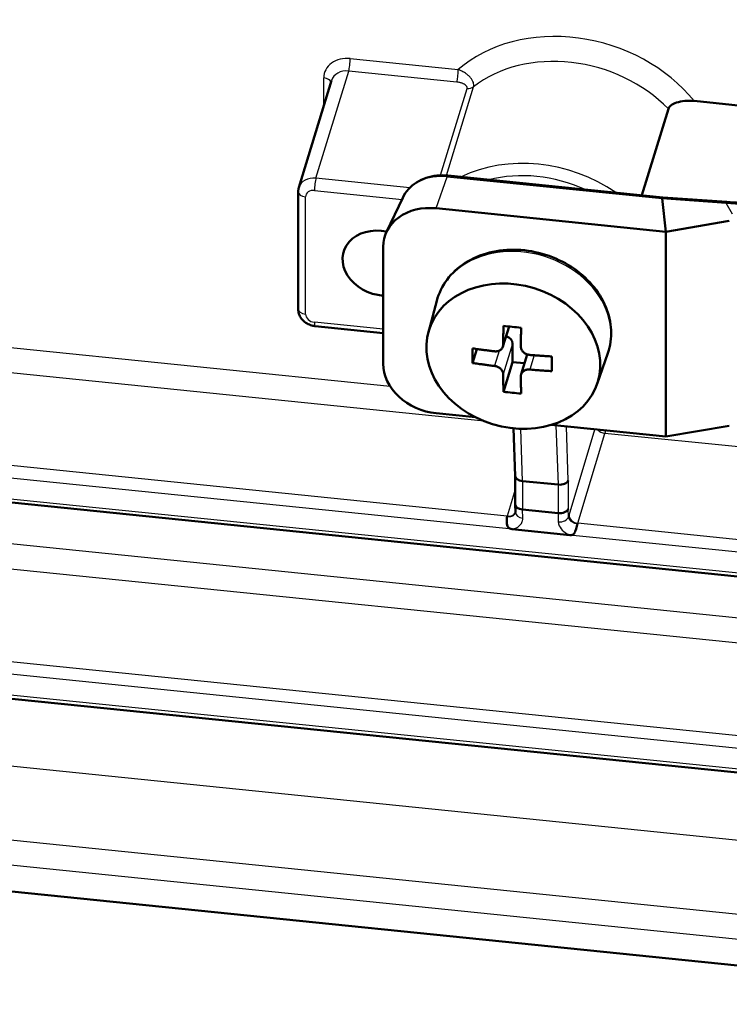
# Model space of a CAD drawing. Units: millimetres. Extents: x 2 to 1680, y 2 to 1186.
# Drawn here: x 982 to 1022, y 179 to 234 of the extents above; entities that cross this region are included whole.
import ezdxf

# ---------------------------------------------------------------- set-up
doc = ezdxf.new("R2010")
doc.units = ezdxf.units.MM
doc.header["$LTSCALE"] = 2
doc.layers.add('Sichtbar (ISO)', color=7, linetype='Continuous', lineweight=50)
doc.layers.add('Sichtbar schmal (ISO)', color=1, linetype='Continuous', lineweight=25)

msp = doc.modelspace()

# ---------------------------------------------------------------- linework, layer by layer
at = {"layer": 'Sichtbar (ISO)'}
for p, q in [((997.7575744, 224.4141452), (999.5817485, 230.3870679)), ((1019.8029756, 229.2433969), (1027.8239221, 228.4268451)), ((1018.365136, 228.8035157), (1016.8921755, 223.9805774)), ((799.4706117, 225.3951284), (1039.9521756, 200.9135208)), ((1006.0760233, 225.0816879), (1018.0566417, 223.8620319)), ((997.7216377, 224.1726856), (997.7216377, 217.640713)), ((1003.5531165, 223.8443552), (1002.6519769, 221.9476814)), ((1018.220116, 221.9507341), (1018.0117706, 223.795074)), ((1018.056641, 223.8620258), (1021.6300774, 223.6141606)), ((1005.4176152, 223.2540597), (1018.220116, 221.9507341)), ((1018.220116, 221.9507341), (1021.7651536, 222.5595311)), ((1018.220116, 221.9507341), (1018.220116, 210.5197819)), ((1002.463192, 214.5733648), (1002.463192, 221.1053375)), ((1004.9805375, 216.3378146), (1005.4499374, 218.094743)), ((998.6638325, 216.6852982), (1002.463192, 216.2985142)), ((1009.4846238, 216.6606333), (1009.1419465, 215.5385994)), ((1007.4449347, 214.6251439), (1007.6836377, 215.4067331)), ((1009.675602, 215.7023569), (1009.675602, 214.6817362)), ((1010.493961, 215.1064895), (1010.1551709, 213.9971835)), ((1014.3971869, 213.4619012), (1014.9894816, 215.1812966)), ((799.4620024, 214.4549506), (1039.9607849, 189.9715902)), ((1009.1683483, 213.0208272), (1009.675602, 214.6817362)), ((1009.675602, 214.6817362), (1010.3434733, 214.6137452)), ((1005.4176152, 211.8231076), (1007.6161199, 211.5992945)), ((1009.8244219, 208.3202122), (1009.7322286, 210.9851724)), ((1011.8273401, 211.170582), (1018.220116, 210.5197819)), ((1021.7651536, 211.128579), (1018.220116, 210.5197819)), ((1009.8243212, 208.3231231), (1009.8243212, 206.7338664)), ((1010.2326119, 208.0426427), (1012.2120755, 207.8411285)), ((1009.8396561, 206.2876808), (1009.8244219, 206.7280439)), ((776.0377097, 206.0821309), (1052.7694382, 177.9101686)), ((1012.2120755, 206.2489602), (1010.2326119, 206.4504744)), ((1012.8777178, 205.0294118), (1009.6469423, 205.3583126))]:
    msp.add_line(p, q, dxfattribs=at)
for centre, major_axis, ratio, start_param, end_param in [((1018.0141991, 223.3637684), (0.0426299, 0.4982429), 0.1530348149, 0.0024641124, 0.5376021569), ((1005.4176152, 220.80457), (-2.8691736, 0.8762665), 0.8040921632, 4.9531991944, 6.5239955212), ((1002.3702792, 220.1936513), (-2.1131088, 0.6453588), 0.8040921632, 4.8221406262, 8.1375057924), ((1009.1831981, 215.7524848), (0.4781956, -0.1460444), 0.8040921632, 0.240810214, 1.5247382042), ((1012.4253715, 231.3409164), (2.9052429, 28.5380509), 0.1417831433, 2.1760796187, 2.2109421415), ((1016.8570063, 230.8897652), (-2.9052429, -28.5380509), 0.1417831433, 5.3176722723, 5.3525347951), ((1005.4176152, 214.2725974), (-2.8691736, 0.8762665), 0.8040921632, 0.240810214, 1.8116065408), ((1010.3194805, 208.3270778), (0.4951584, 0.0015804), 0.5831014029, 3.1598996553, 4.5341797196), ((1012.2989441, 208.1255636), (0.4951584, 0.0015804), 0.5831014029, 4.5341797196, 6.1049760464), ((1010.3194805, 206.7349094), (-0.4951584, -0.0015804), 0.5831014029, 6.281324211, 7.6757723732), ((1012.2989441, 206.5333952), (-0.4951584, -0.0015804), 0.5831014029, 1.3925870661, 2.9633833928)]:
    msp.add_ellipse(centre, major_axis=major_axis, ratio=ratio, start_param=start_param, end_param=end_param, dxfattribs=at)
msp.add_ellipse((1009.72173, 215.0074775), major_axis=(4.7102266, -1.4385375), ratio=0.8040921632, dxfattribs=at)
for points, knots in [([(1019.8029756, 229.2433969), (1019.6399324, 229.2599951), (1019.4412645, 229.2605378), (1019.1267682, 229.2298319), (1018.9525366, 229.1955283), (1018.7056369, 229.1127718), (1018.5846982, 229.0536167), (1018.4399269, 228.9393851), (1018.3847714, 228.867808), (1018.365136, 228.8035157)], [0.16382775226, 0.16382775226, 0.16382775226, 0.16382775226, 0.21349527759, 0.21349527759, 0.25951623646, 0.25951623646, 0.29914271793, 0.29914271793, 0.33306538607, 0.33306538607, 0.33306538607, 0.33306538607]), ([(1003.5531165, 223.8443552), (1003.6358181, 224.0184216), (1003.7448595, 224.1801916), (1004.0052781, 224.4681314), (1004.1565311, 224.5943365), (1004.4891589, 224.8057017), (1004.6705053, 224.8909361), (1005.0519416, 225.0185795), (1005.2520447, 225.0610248), (1005.660437, 225.1031263), (1005.8687355, 225.1027903), (1006.0760233, 225.0816879)], [1.9302164912, 1.9302164912, 1.9302164912, 1.9302164912, 2.1724917237, 2.1724917237, 2.4147669561, 2.4147669561, 2.6570421886, 2.6570421886, 2.8993174211, 2.8993174211, 3.1415926536, 3.1415926536, 3.1415926536, 3.1415926536]), ([(997.7575744, 224.4141452), (997.7527836, 224.3984586), (997.748463, 224.3826285), (997.7407797, 224.3507545), (997.737417, 224.3347107), (997.7316586, 224.3024839), (997.7292627, 224.286301), (997.7254378, 224.2538698), (997.7240087, 224.2376217), (997.7221086, 224.2051317), (997.7216377, 224.18889), (997.7216377, 224.1726856)], [2.90078243954, 2.90078243954, 2.90078243954, 2.90078243954, 2.94894448235, 2.94894448235, 2.99710652516, 2.99710652516, 3.04526856797, 3.04526856797, 3.09343061078, 3.09343061078, 3.14159265359, 3.14159265359, 3.14159265359, 3.14159265359]), ([(1014.9894816, 215.1812966), (1015.1292817, 215.5871278), (1015.191111, 216.0189336), (1015.1543475, 216.8923501), (1015.0538459, 217.3336518), (1014.7001662, 218.1893967), (1014.4424888, 218.6025963), (1013.7942451, 219.3584574), (1013.4008136, 219.6993245), (1012.5194105, 220.2712863), (1012.0306731, 220.501301), (1011.0082786, 220.8260457), (1010.474646, 220.9204621), (1009.4163279, 220.9625905), (1008.891717, 220.9105379), (1007.9067264, 220.6622725), (1007.44587, 220.4671901), (1006.6415, 219.9529959), (1006.295805, 219.6364956), (1005.759521, 218.9192023), (1005.5648398, 218.5215421), (1005.4510672, 218.0989635), (1005.4505013, 218.0968535), (1005.4499374, 218.094743)], [1.3015675509, 1.3015675509, 1.3015675509, 1.3015675509, 1.6058300161, 1.6058300161, 1.9143276401, 1.9143276401, 2.2326426319, 2.2326426319, 2.5582880868, 2.5582880868, 2.8869251349, 2.8869251349, 3.216228918, 3.216228918, 3.5449811294, 3.5449811294, 3.8709788421, 3.8709788421, 4.1897828006, 4.1897828006, 4.4984488091, 4.4984488091, 4.4999973282, 4.4999973282, 4.4999973282, 4.4999973282]), ([(997.7216377, 217.640713), (997.7216377, 217.5478541), (997.7372786, 217.4564773), (997.7960257, 217.2785208), (997.8412265, 217.1930239), (997.9541484, 217.0374907), (998.0227781, 216.9681846), (998.1742276, 216.8511705), (998.2571002, 216.8033968), (998.4316514, 216.7301424), (998.5233692, 216.7046455), (998.6326577, 216.6888081), (998.6482223, 216.6868874), (998.6638325, 216.6852982)], [3.1415926536, 3.1415926536, 3.1415926536, 3.1415926536, 3.4175835069, 3.4175835069, 3.7179597623, 3.7179597623, 4.0321190276, 4.0321190276, 4.346278293, 4.346278293, 4.6604375583, 4.6604375583, 4.7123889804, 4.7123889804, 4.7123889804, 4.7123889804]), ([(1009.1683483, 216.6950619), (1009.3332654, 216.6766246), (1009.4971857, 216.6590305), (1009.6599954, 216.6424561), (1009.822805, 216.6258817), (1009.9872624, 216.6100461), (1010.153156, 216.594806)], [-0.049596376814, -0.049596376814, -0.049596376814, -0.049596376814, 0, 0, 0, 0.049596376817, 0.049596376817, 0.049596376817, 0.049596376817]), ([(1008.6642758, 215.2781142), (1008.6965663, 215.2742602), (1008.7276975, 215.273303), (1008.756622, 215.2745786), (1008.7855466, 215.2758541), (1008.8122834, 215.2792449), (1008.8382443, 215.2845275), (1008.8642051, 215.2898101), (1008.8893422, 215.2970809), (1008.9130447, 215.3060927), (1008.9367472, 215.3151046), (1008.9590316, 215.3258464), (1008.9796652, 215.3380488), (1009.0002989, 215.3502511), (1009.0192957, 215.3638941), (1009.0367558, 215.3789984), (1009.0542159, 215.3941027), (1009.0701281, 215.4106788), (1009.0842901, 215.4286702), (1009.0984521, 215.4466616), (1009.1108918, 215.4660509), (1009.1214673, 215.4872581), (1009.1320428, 215.5084653), (1009.140725, 215.5315002), (1009.1468469, 215.5563915), (1009.1529688, 215.5812827), (1009.1565073, 215.608038), (1009.1566797, 215.6362346)], [0, 0, 0, 0, 0.1111111111, 0.1111111111, 0.1111111111, 0.2222222222, 0.2222222222, 0.2222222222, 0.3333333333, 0.3333333333, 0.3333333333, 0.4444444444, 0.4444444444, 0.4444444444, 0.5555555556, 0.5555555556, 0.5555555556, 0.6666666667, 0.6666666667, 0.6666666667, 0.7777777778, 0.7777777778, 0.7777777778, 0.8888888889, 0.8888888889, 0.8888888889, 1, 1, 1, 1]), ([(1010.1414875, 215.5359788), (1010.141315, 215.5077706), (1010.1445657, 215.4803316), (1010.1504311, 215.4542617), (1010.1562965, 215.4281918), (1010.1647481, 215.403488), (1010.175126, 215.3801985), (1010.1855038, 215.3569089), (1010.1977818, 215.3350307), (1010.2118307, 215.3141667), (1010.2258796, 215.2933026), (1010.2417302, 215.273465), (1010.2591576, 215.254788), (1010.2765851, 215.236111), (1010.2955759, 215.2185851), (1010.3162349, 215.2021629), (1010.336894, 215.1857408), (1010.3592368, 215.1704407), (1010.3829988, 215.1565941), (1010.4067607, 215.1427476), (1010.431955, 215.1303577), (1010.4580425, 215.1197619), (1010.48413, 215.109166), (1010.5110637, 215.1002803), (1010.5402955, 215.0930533), (1010.5695273, 215.0858263), (1010.6010768, 215.0803732), (1010.6338913, 215.0776026)], [0, 0, 0, 0, 0.1111111111, 0.1111111111, 0.1111111111, 0.2222222222, 0.2222222222, 0.2222222222, 0.3333333333, 0.3333333333, 0.3333333333, 0.4444444444, 0.4444444444, 0.4444444444, 0.5555555556, 0.5555555556, 0.5555555556, 0.6666666667, 0.6666666667, 0.6666666667, 0.7777777778, 0.7777777778, 0.7777777778, 0.8888888889, 0.8888888889, 0.8888888889, 1, 1, 1, 1]), ([(1009.1566797, 214.0032414), (1009.1565073, 214.0303204), (1009.1529649, 214.0568043), (1009.1468559, 214.0820765), (1009.1407469, 214.1073488), (1009.1320997, 214.1314124), (1009.1215647, 214.1541872), (1009.1110297, 214.1769621), (1009.0986328, 214.1984511), (1009.084496, 214.2190273), (1009.0703592, 214.2396035), (1009.0544516, 214.2592546), (1009.0369966, 214.2778412), (1009.0195415, 214.2964278), (1009.0005524, 214.3139594), (1008.979925, 214.3304848), (1008.9592975, 214.3470103), (1008.9370161, 214.3625113), (1008.913348, 214.3766653), (1008.8896799, 214.3908194), (1008.864612, 214.4036231), (1008.838682, 214.4147344), (1008.8127519, 214.4258457), (1008.7860067, 214.4353486), (1008.7570117, 214.4433513), (1008.7280168, 214.4513539), (1008.6967527, 214.4577414), (1008.6642758, 214.4616176)], [0, 0, 0, 0, 0.1111111111, 0.1111111111, 0.1111111111, 0.2222222222, 0.2222222222, 0.2222222222, 0.3333333333, 0.3333333333, 0.3333333333, 0.4444444444, 0.4444444444, 0.4444444444, 0.5555555556, 0.5555555556, 0.5555555556, 0.6666666667, 0.6666666667, 0.6666666667, 0.7777777778, 0.7777777778, 0.7777777778, 0.8888888889, 0.8888888889, 0.8888888889, 1, 1, 1, 1]), ([(1010.6338913, 214.261106), (1010.6012651, 214.2638607), (1010.5698496, 214.2638867), (1010.5406884, 214.2618364), (1010.5115272, 214.2597861), (1010.4846016, 214.2557772), (1010.4584829, 214.2499776), (1010.4323641, 214.2441779), (1010.4071, 214.2364913), (1010.3833032, 214.2271707), (1010.3595064, 214.2178501), (1010.3371605, 214.2069067), (1010.3164951, 214.1946003), (1010.2958297, 214.1822939), (1010.2768309, 214.1686444), (1010.2593981, 214.1536295), (1010.2419653, 214.1386146), (1010.2261097, 214.1222239), (1010.2120353, 214.1045196), (1010.197961, 214.0868153), (1010.18564, 214.0678146), (1010.1752219, 214.0471228), (1010.1648038, 214.026431), (1010.1563177, 214.0040381), (1010.1504397, 213.9799456), (1010.1445618, 213.9558531), (1010.1413151, 213.9300535), (1010.1414875, 213.9029856)], [0, 0, 0, 0, 0.1111111111, 0.1111111111, 0.1111111111, 0.2222222222, 0.2222222222, 0.2222222222, 0.3333333333, 0.3333333333, 0.3333333333, 0.4444444444, 0.4444444444, 0.4444444444, 0.5555555556, 0.5555555556, 0.5555555556, 0.6666666667, 0.6666666667, 0.6666666667, 0.7777777778, 0.7777777778, 0.7777777778, 0.8888888889, 0.8888888889, 0.8888888889, 1, 1, 1, 1]), ([(1009.1683483, 213.0208272), (1009.3332654, 213.00239), (1009.4971857, 212.9847959), (1009.6599954, 212.9682215), (1009.822805, 212.9516471), (1009.9872624, 212.9358115), (1010.153156, 212.9205714)], [14.815653180892, 14.815653180892, 14.815653180892, 14.815653180892, 14.865249557709, 14.865249557709, 14.865249557709, 14.914845934522, 14.914845934522, 14.914845934522, 14.914845934522]), ([(1009.6469423, 205.3583126), (1009.5929492, 205.3638093), (1009.5536225, 205.3744783), (1009.5003486, 205.3981905), (1009.479941, 205.4112836), (1009.4441639, 205.4449404), (1009.4299682, 205.4642738), (1009.4021442, 205.5148622), (1009.3900015, 205.5493544), (1009.3686597, 205.6402149), (1009.3620798, 205.6983556), (1009.3567296, 205.8167851), (1009.3576488, 205.8718219), (1009.3627, 205.9728299), (1009.3668286, 206.0179309), (1009.3711712, 206.0566715), (1009.3712629, 206.0574861), (1009.3713547, 206.0582971)], [0, 0, 0, 0, 0.01644779967, 0.01644779967, 0.02906933048, 0.02906933048, 0.04150754941, 0.04150754941, 0.05876074577, 0.05876074577, 0.08170003623, 0.08170003623, 0.10302828173, 0.10302828173, 0.12426222389, 0.12426222389, 0.12472028092, 0.12472028092, 0.12472028092, 0.12472028092]), ([(1009.8396561, 206.2876808), (1009.8396814, 206.2869495), (1009.8396832, 206.2863227), (1009.8396607, 206.2852433), (1009.8396366, 206.2847907), (1009.8395773, 206.2840201), (1009.8395422, 206.2837021), (1009.8394692, 206.2831578), (1009.8394313, 206.2829314), (1009.8393531, 206.2825257), (1009.8393129, 206.2823462), (1009.8392679, 206.282168)], [0.625151084301, 0.625151084301, 0.625151084301, 0.625151084301, 0.629199189498, 0.629199189498, 0.633247294695, 0.633247294695, 0.637295399892, 0.637295399892, 0.641343505089, 0.641343505089, 0.645391610286, 0.645391610286, 0.645391610286, 0.645391610286]), ([(1013.3105857, 205.6572738), (1013.3102481, 205.6564878), (1013.3099106, 205.6556982), (1013.2939339, 205.618142), (1013.2786879, 205.5741728), (1013.2476434, 205.475811), (1013.2321814, 205.4222547), (1013.1978092, 205.307869), (1013.1803214, 205.2521785), (1013.1456471, 205.1670206), (1013.1297818, 205.1353797), (1013.0977821, 205.0908814), (1013.0824546, 205.0745536), (1013.0452581, 205.0483257), (1013.0245929, 205.0394138), (1012.9710084, 205.0265801), (1012.9317109, 205.0239152), (1012.8777178, 205.0294118)], [-0.00037444395, -0.00037444395, -0.00037444395, -0.00037444395, 0, 0, 0.01735792715, 0.01735792715, 0.03479294356, 0.03479294356, 0.05354492948, 0.05354492948, 0.06764875322, 0.06764875322, 0.07781651822, 0.07781651822, 0.08813413399, 0.08813413399, 0.1015795757, 0.1015795757, 0.1015795757, 0.1015795757])]:
    msp.add_open_spline(points, degree=3, knots=knots, dxfattribs=at)
for points in [[(1021.6300774, 223.6141606), (1021.8688782, 223.5975966), (1022.1077649, 223.5795392), (1022.3466965, 223.5595953)], [(1009.1566797, 215.6362346), (1009.1568017, 215.6561948), (1009.1570698, 215.6982412), (1009.1575578, 215.7680014), (1009.1581388, 215.843668), (1009.1588173, 215.9243342), (1009.1595959, 216.0090892), (1009.1604797, 216.0975487), (1009.1614798, 216.1899105), (1009.1626099, 216.2865143), (1009.1638801, 216.3872754), (1009.1652748, 216.4902959), (1009.1667753, 216.5939165), (1009.1678163, 216.6614939), (1009.1683483, 216.6950619)], [(1010.153156, 216.594806), (1010.1525716, 216.5579253), (1010.151436, 216.4839834), (1010.1498258, 216.3717945), (1010.1483426, 216.260574), (1010.1469985, 216.1515482), (1010.1458028, 216.0460943), (1010.1447534, 215.9450208), (1010.1438468, 215.8492459), (1010.1430759, 215.7595919), (1010.1424306, 215.6767538), (1010.1419, 215.6014771), (1010.1416154, 215.5569144), (1010.1414875, 215.5359788)], [(1007.4449347, 215.4416405), (1007.5037319, 215.4328654), (1007.6160091, 215.4163724), (1007.766278, 215.3948968), (1007.9046315, 215.3756155), (1008.0345993, 215.3579317), (1008.1607533, 215.3411598), (1008.2864968, 215.3248282), (1008.4121425, 215.3088929), (1008.5375727, 215.2933621), (1008.6219637, 215.2831643), (1008.6642758, 215.2781142)], [(1010.6338913, 215.0776026), (1010.6776304, 215.0739096), (1010.765011, 215.0666619), (1010.895183, 215.0562526), (1011.0262745, 215.0461636), (1011.1571208, 215.0364925), (1011.2865222, 215.0273182), (1011.4180852, 215.0183844), (1011.5568678, 215.0093934), (1011.7066158, 215.0001878), (1011.8182017, 214.9937379), (1011.8765696, 214.9904893)], [(1008.6642758, 214.4616176), (1008.6209868, 214.4667843), (1008.5345824, 214.4772284), (1008.4060943, 214.4931513), (1008.2769319, 214.5095568), (1008.1482475, 214.5263065), (1008.0212152, 214.5432378), (1007.892294, 214.560822), (1007.7565548, 214.5797779), (1007.6103843, 214.6006976), (1007.501707, 214.616671), (1007.4449347, 214.6251439)], [(1011.8765696, 214.1739927), (1011.8161199, 214.1773572), (1011.7008435, 214.1840297), (1011.5469148, 214.1935222), (1011.4054829, 214.2027237), (1011.2728773, 214.2117705), (1011.1443957, 214.2209212), (1011.0165607, 214.2304045), (1010.8890524, 214.2402409), (1010.7619861, 214.2504148), (1010.6766434, 214.2574963), (1010.6338913, 214.261106)], [(1009.1683483, 213.0208272), (1009.1677638, 213.0538807), (1009.1666282, 213.120386), (1009.165018, 213.2220301), (1009.1635348, 213.3235378), (1009.1621908, 213.423762), (1009.160995, 213.5213853), (1009.1599456, 213.6155867), (1009.1590391, 213.7054249), (1009.1582682, 213.7900306), (1009.1576228, 213.8686425), (1009.1570922, 213.9404444), (1009.1568077, 213.9831438), (1009.1566797, 214.0032414)], [(1010.1414875, 213.9029856), (1010.1416095, 213.8838244), (1010.1418775, 213.8435334), (1010.1423656, 213.7769691), (1010.1429465, 213.7051072), (1010.1436251, 213.6288844), (1010.1444036, 213.5492277), (1010.1452874, 213.4665562), (1010.1462876, 213.3807437), (1010.1474176, 213.2915403), (1010.1486878, 213.1990972), (1010.1500826, 213.1052105), (1010.1515831, 213.0114161), (1010.1526241, 212.9506559), (1010.153156, 212.9205714)]]:
    msp.add_open_spline(points, degree=3, dxfattribs=at)
at = {"layer": 'Sichtbar schmal (ISO)'}
for p, q in [((1002.8537263, 213.3164812), (801.8713834, 233.776972)), ((1008.0931648, 211.3854873), (801.6992506, 232.3968892)), ((1000.6249638, 231.6040134), (1006.6512565, 230.9905207)), ((998.7139656, 224.938553), (1000.5381397, 230.9114756)), ((1006.5644348, 230.2979839), (1000.5381397, 230.9114756)), ((999.1477522, 228.9660266), (999.1477522, 230.5296523)), ((1005.657294, 225.0958808), (1007.138676, 229.9463996)), ((1005.9851086, 225.0896086), (1007.4962503, 230.0375745)), ((1009.378781, 206.0844153), (799.5204935, 227.4484991)), ((1009.2927146, 205.3943739), (799.4344272, 226.7584579)), ((799.4344271, 225.608268), (1039.9159912, 201.1266607)), ((1003.9524943, 224.405258), (998.7139656, 224.938553)), ((1005.4176152, 223.2540597), (1006.0329511, 225.0157312)), ((1006.0329511, 225.0157312), (1018.0117706, 223.795074)), ((998.6280098, 224.2529406), (1003.5110588, 223.7558343)), ((998.1306818, 217.3592663), (998.1306818, 223.891239)), ((1018.0117706, 223.795074), (1021.5830546, 223.5461694)), ((1021.9445125, 222.9351423), (1021.5830546, 223.5461694)), ((1040.3891084, 198.5542339), (801.8713834, 222.8359178)), ((1040.3891084, 197.1566276), (801.6992506, 221.4558351)), ((1040.0020575, 192.0258374), (799.5204935, 216.5074449)), ((1002.463192, 216.5058755), (998.6280098, 216.8963064)), ((1009.4700101, 216.6621773), (1009.1566797, 215.6362346)), ((1039.9159911, 191.3357959), (799.4344272, 215.8174037)), ((1008.9234363, 215.3101909), (1008.6642758, 214.4616176)), ((1009.675602, 215.7023569), (1009.1566797, 214.0032414)), ((1010.8771873, 215.0577337), (1010.6338913, 214.261106)), ((799.4258178, 214.6680902), (1039.9246003, 190.1847297)), ((1010.2326119, 208.0426427), (1010.1317256, 210.9588863)), ((1012.097847, 211.1430438), (1012.2120755, 207.8411285)), ((1012.7864239, 208.0759369), (1012.6823771, 211.0835372)), ((1012.8248504, 206.1392718), (1014.2675023, 210.9221676)), ((800.4630249, 210.5979097), (1040.9530782, 186.1154379)), ((1013.318012, 205.683392), (1014.8310242, 210.6995568)), ((1028.9610969, 209.2610811), (1014.8310242, 210.6995568)), ((776.5144041, 208.9079982), (1039.7450722, 182.1104752)), ((1010.2326119, 208.0426427), (1010.2326119, 206.4504744)), ((1012.2120755, 207.8411285), (1012.2120755, 206.2489602)), ((1012.7864239, 208.0759369), (1012.7864239, 206.4837686)), ((776.3422716, 207.5279152), (1039.5729393, 180.7303924)), ((1009.8243212, 207.5615369), (1009.378781, 206.0844153)), ((1010.2493074, 205.9678717), (1010.2326119, 206.4504744)), ((1012.2120755, 206.2489602), (1012.228771, 205.7663575)), ((1012.8013035, 206.0536541), (1012.7864239, 206.4837686)), ((1028.4755315, 204.1403199), (1013.318012, 205.683392)), ((1009.6469423, 205.3583126), (1009.2927146, 205.3943739)), ((1013.2319456, 204.9933506), (1012.8777178, 205.0294118)), ((1028.3894652, 203.4502787), (1013.2319456, 204.9933506))]:
    msp.add_line(p, q, dxfattribs=at)
for centre, major_axis, ratio, start_param, end_param in [((1013.0335416, 225.8500589), (8.129325, -2.4827551), 0.8040921632, 0.8696851395, 2.6786826377), ((1000.6249638, 230.3792685), (-1.4345868, 0.4381333), 0.8040921632, 4.9531991944, 6.5239955212), ((1000.5381397, 231.3197239), (0.0506395, 0.497429), 0.1417831433, 3.7643072069, 5.3351035337), ((1012.8598933, 225.2814798), (-7.1729339, 2.1906663), 0.8040921632, 4.1121305239, 5.7659547558), ((1000.5381397, 230.094979), (-0.9563912, 0.2920888), 0.8040921632, 4.9531991946, 6.2831853072), ((1006.5644334, 230.7062326), (-0.0506395, -0.497429), 0.1417831433, 0.6227137278, 2.1935072626), ((999.0609281, 230.2453628), (0.5, 0), 0.5773502692, 0.1719425124, 1.3962634016), ((1007.1386776, 230.3546458), (-0.4781956, 0.1460444), 0.8040921632, 1.8116022377, 2.6243621016), ((1011.1225433, 219.5928467), (-7.1729339, 2.1906663), 0.8040921632, 4.3307094748, 5.5756889141), ((1011.0365874, 219.3114001), (-6.6995203, 2.0460823), 0.8040921632, 4.5519564954, 5.3544418934), ((998.7139656, 224.1220564), (-0.9563912, 0.2920888), 0.8040921632, 4.9531991944, 6.2831853072), ((998.7139656, 224.5343872), (-0.0501331, -0.4924547), 0.1417831433, 3.7643072069, 5.3351035337), ((1006.0329511, 222.819374), (-2.5726704, 0.7857123), 0.8040921632, 4.953199194, 6.1645753568), ((1006.0253839, 224.5842589), (0.0506395, 0.497429), 0.1417831433, 0, 0.5354480907), ((998.2166377, 224.1726856), (-0.495, 0), 0.5773502692, 0, 1.3962634016), ((998.6280098, 223.8406098), (-0.4829776, 0.1475049), 0.8040921632, 4.9531991944, 6.5239955212), ((1021.5954789, 223.1153591), (0.0345985, 0.4988015), 0.1642469479, 0, 0.5397526972), ((1010.2530063, 216.7470439), (-4.7716988, 1.4573116), 0.8040921632, 3.1131740934, 6.3116038674), ((998.2166377, 217.640713), (-0.495, 0), 0.5773502692, 0, 1.3962634016), ((998.6280098, 217.3086371), (-0.4829776, 0.1475049), 0.8040921632, 0.2408102141, 1.8116065408), ((998.7139656, 217.177753), (-0.0501331, -0.4924547), 0.1417831433, 5.3351035337, 6.2831853071), ((1014.8302665, 211.1053087), (-0.4786982, 0.1443884), 0.7990232782, 0.8724074585, 1.8088321761), ((1014.8295088, 211.5110606), (0.101279, 0.9948581), 0.1417831433, 3.7730338534, 4.0142615035), ((1009.3795387, 205.6786634), (-0.0506395, -0.497429), 0.1417831433, 3.7730338532, 3.8587066423), ((1009.3780233, 206.4901672), (0.4786982, -0.1443884), 0.7990232782, 4.9504248297, 6.1617043977), ((1010.3343601, 206.3047949), (-0.4947041, -0.0171141), 0.6875386396, 0, 1.3742800643), ((1012.3138237, 206.1032807), (0.4947041, 0.0171141), 0.6875386396, 4.5158727179, 6.0866690447), ((1012.8263658, 205.327768), (0.101279, 0.9948581), 0.1417831433, 0.6314411996, 0.7675481494), ((1013.3172543, 206.0891439), (-0.4786982, 0.1443884), 0.7990232782, 0.2380358493, 1.8088321761), ((1013.3187697, 205.2776401), (0.0506395, 0.497429), 0.1417831433, 0.6314411996, 0.7171139887)]:
    msp.add_ellipse(centre, major_axis=major_axis, ratio=ratio, start_param=start_param, end_param=end_param, dxfattribs=at)
for points, knots in [([(1007.4962534, 230.0375722), (1007.5069897, 230.072658), (1007.5118978, 230.1101947), (1007.5108081, 230.1496629), (1007.5097184, 230.1891312), (1007.5026364, 230.230526), (1007.4894, 230.2731716), (1007.4761636, 230.3158172), (1007.4567774, 230.3597108), (1007.4312047, 230.4041966), (1007.4056319, 230.4486824), (1007.3738605, 230.4937637), (1007.3361245, 230.5385049), (1007.2983885, 230.5832461), (1007.2546819, 230.6276484), (1007.2056179, 230.6706438), (1007.1565539, 230.7136391), (1007.1021278, 230.7552255), (1007.0433913, 230.7942834), (1006.9846548, 230.8333413), (1006.9215999, 230.8698693), (1006.8558071, 230.9028281), (1006.7900177, 230.9357851), (1006.7215059, 230.9651967), (1006.6512559, 230.9905193)], [0.00000031406, 0.00000031406, 0.00000031406, 0.00000031406, 0.125, 0.125, 0.125, 0.25, 0.25, 0.25, 0.375, 0.375, 0.375, 0.5, 0.5, 0.5, 0.625, 0.625, 0.625, 0.75, 0.75, 0.75, 0.875, 0.875, 0.875, 0.99999331161, 0.99999331161, 0.99999331161, 0.99999331161]), ([(1007.1386766, 229.9464014), (1007.1399489, 229.9505588), (1007.1410018, 229.9547252), (1007.1418351, 229.9589016), (1007.1445539, 229.9725273), (1007.1449618, 229.9862613), (1007.1430384, 230.0001658), (1007.142274, 230.005692), (1007.1411475, 230.0112453), (1007.1396502, 230.016813), (1007.1362253, 230.0295479), (1007.1308579, 230.0423602), (1007.1235607, 230.0551056), (1007.1197071, 230.0618365), (1007.1153134, 230.0685506), (1007.1103805, 230.0752317), (1007.1018888, 230.0867328), (1007.0917993, 230.0981372), (1007.0801346, 230.1093856), (1007.0721573, 230.1170783), (1007.0634431, 230.1246991), (1007.05401, 230.1322119), (1007.0416371, 230.1420658), (1007.0280267, 230.1517339), (1007.013227, 230.1611508), (1007.000252, 230.1694067), (1006.9863611, 230.1774699), (1006.9716205, 230.1852853), (1006.9567288, 230.1931808), (1006.9409702, 230.2008232), (1006.9244109, 230.2081668), (1006.9058634, 230.2163921), (1006.886312, 230.2242408), (1006.865876, 230.2316427), (1006.8500063, 230.2373908), (1006.8336038, 230.2428694), (1006.8167234, 230.2480499), (1006.7924987, 230.2554844), (1006.7672916, 230.2623079), (1006.741449, 230.2684238), (1006.7260944, 230.2720576), (1006.7105166, 230.2754424), (1006.6947882, 230.2785653), (1006.6654051, 230.2843993), (1006.6354976, 230.2893003), (1006.604895, 230.2932903), (1006.5915458, 230.2950308), (1006.5780637, 230.2965968), (1006.5644362, 230.2979837)], [0, 0, 0, 0, 0.0293255138, 0.0293255138, 0.0293255138, 0.125, 0.125, 0.125, 0.1630254432, 0.1630254432, 0.1630254432, 0.25, 0.25, 0.25, 0.2959318267, 0.2959318267, 0.2959318267, 0.375, 0.375, 0.375, 0.4290741742, 0.4290741742, 0.4290741742, 0.5, 0.5, 0.5, 0.5621813548, 0.5621813548, 0.5621813548, 0.625, 0.625, 0.625, 0.6953607289, 0.6953607289, 0.6953607289, 0.75, 0.75, 0.75, 0.8284114079, 0.8284114079, 0.8284114079, 0.875, 0.875, 0.875, 0.9620346365, 0.9620346365, 0.9620346365, 1, 1, 1, 1]), ([(1021.5830546, 223.5461694), (1021.7024465, 223.5382081), (1021.8226658, 223.5298084), (1021.9443954, 223.520833), (1022.0591453, 223.5123722), (1022.1752371, 223.5034006), (1022.2934606, 223.493763)], [0.00000001532, 0.00000001532, 0.00000001532, 0.00000001532, 0.33333333333, 0.33333333333, 0.33333333333, 0.64755423051, 0.64755423051, 0.64755423051, 0.64755423051]), ([(1009.8392678, 206.2821681), (1009.8304636, 206.2473179), (1009.8141979, 206.2143645), (1009.76044, 206.145275), (1009.7175952, 206.1118645), (1009.599195, 206.0554893), (1009.5163549, 206.0337653), (1009.4150628, 206.0467152), (1009.3973346, 206.0537274), (1009.3761021, 206.0577071), (1009.3737442, 206.0580539), (1009.3713547, 206.0582971)], [0.64539161029, 0.64539161029, 0.64539161029, 0.64539161029, 0.67553288095, 0.67553288095, 0.71583831827, 0.71583831827, 0.76823538679, 0.76823538679, 0.77998951556, 0.77998951556, 0.78143808553, 0.78143808553, 0.78143808553, 0.78143808553]), ([(1013.3105857, 205.6572738), (1013.2832199, 205.6600597), (1013.2531655, 205.6545658), (1013.121949, 205.6730564), (1013.0264667, 205.7233151), (1012.895678, 205.8309673), (1012.8522276, 205.8864027), (1012.811261, 205.9803448), (1012.802561, 206.0173769), (1012.8013035, 206.0536541)], [0.05198991917, 0.05198991917, 0.05198991917, 0.05198991917, 0.06857892558, 0.06857892558, 0.13066692773, 0.13066692773, 0.17842692938, 0.17842692938, 0.20827693041, 0.20827693041, 0.20827693041, 0.20827693041]), ([(1009.6469423, 205.3583126), (1009.7342155, 205.3745236), (1009.8161776, 205.4007066), (1009.9919492, 205.4848627), (1010.0772321, 205.5514361), (1010.1855542, 205.6907408), (1010.2184635, 205.7584286), (1010.246337, 205.8747519), (1010.250929, 205.9209964), (1010.2493074, 205.9678717)], [-0.74463713567, -0.74463713567, -0.74463713567, -0.74463713567, -0.71583831827, -0.71583831827, -0.67553288095, -0.67553288095, -0.6445286984, -0.6445286984, -0.6251510843, -0.6251510843, -0.6251510843, -0.6251510843]), ([(1012.228771, 205.7663575), (1012.231269, 205.694149), (1012.2485765, 205.6204335), (1012.3300787, 205.4334041), (1012.4165299, 205.3230272), (1012.6288084, 205.1478152), (1012.7482986, 205.0790734), (1012.8777178, 205.0294118)], [-0.20827693041, -0.20827693041, -0.20827693041, -0.20827693041, -0.17842692938, -0.17842692938, -0.13066692773, -0.13066692773, -0.08879087749, -0.08879087749, -0.08879087749, -0.08879087749])]:
    msp.add_open_spline(points, degree=3, knots=knots, dxfattribs=at)

doc.saveas('drawing.dxf')
